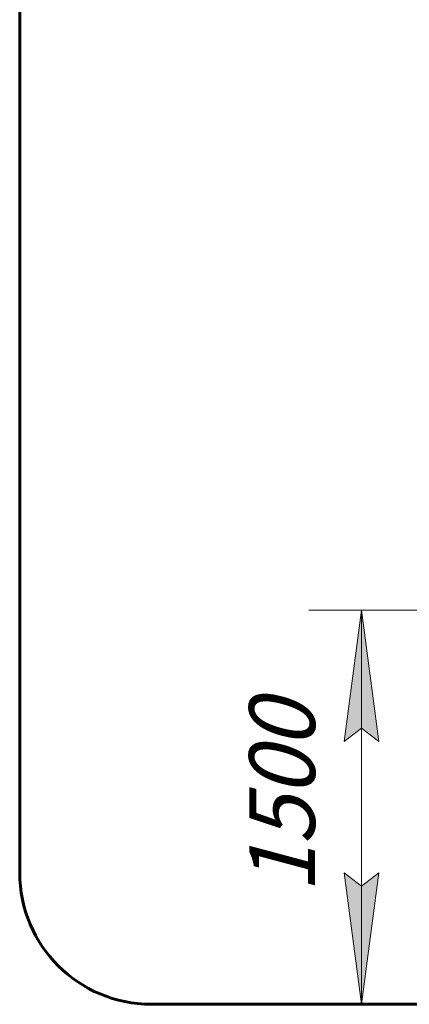
# Model space of a CAD drawing. Units: millimetres. Extents: x -17.8 to 26, y -23.4 to 35.6.
# Drawn here: x -17.8 to -2.9, y -23.4 to 14.1 of the extents above; entities that cross this region are included whole.
import ezdxf

# ---------------------------------------------------------------- set-up
doc = ezdxf.new("R2010")
doc.units = ezdxf.units.MM
doc.linetypes.add('K5LT32769', pattern=[0])
doc.linetypes.add('K5LT_THIN', pattern=[0])
doc.layers.add('Системный слой', color=7, linetype='Continuous')
doc.layers.add('Системный слой (1)', color=7, linetype='Continuous', true_color=0x909090)
doc.styles.add('KDIMTEXTSTYLE', font='GOST_AU.SHX', dxfattribs={"width": 0.96, "oblique": 15, "height": 5})
doc.styles.add('KTEXTSTYLE', font='GOST_AU.SHX', dxfattribs={"width": 0.96, "height": 5})
doc.dimstyles.new('KDIMSTYLE (1.00)', dxfattribs={"dimtxt": 5, "dimasz": 1, "dimexe": 2, "dimexo": 0, "dimgap": 1, "dimtad": 1, "dimtxsty": 'KDIMTEXTSTYLE', "dimsah": 1, "dimcen": 0, "dimdle": 1, "dimadec": 0, "dimazin": 0, "dimtfac": 0.667, "dimtmove": 0, "dimatfit": 3, "dimfxl": 1, "dimtvp": 1, "dimtolj": 1, "dimtzin": 0, "dimarcsym": 0})

# ---------------------------------------------------------------- blocks, each defined once
blk = doc.blocks.new('U1')
at = {"layer": 'Системный слой', "color": 150, "linetype": 'K5LT32769', "lineweight": 60, "true_color": 0x0080ff}
for p, q in [((-17.75, -18.354), (-17.75, 22.68)), ((12.72, -23.354), (-12.75, -23.354))]:
    blk.add_line(p, q, dxfattribs=at)
blk.add_arc((-12.75, -18.354), 5, 180, 270, dxfattribs=at)
blk = doc.blocks.new('U0')
at = {"layer": 'Системный слой'}
blk.add_blockref('U1', (0, 0), dxfattribs=at)
blk = doc.blocks.new('D3')
at = {"layer": 'Системный слой (1)'}
for points in [[(-4.103, -13.354), (-4.761, -8.354), (-5.419, -13.354), (-4.761, -12.854)], [(-4.761, -23.354), (-4.103, -18.354), (-4.761, -18.854), (-5.419, -18.354)]]:
    blk.add_hatch(color=7, dxfattribs=at).paths.add_polyline_path(points)
at = {"layer": 'Системный слой (1)', "color": 7, "linetype": 'K5LT_THIN', "lineweight": 18}
for p, q in [((0.021, -8.354), (-6.761, -8.354)), ((-5.419, -13.354), (-4.761, -8.354)), ((-4.761, -8.354), (-4.103, -13.354)), ((-4.761, -8.354), (-4.761, -23.354)), ((-4.761, -12.854), (-5.419, -13.354)), ((-4.103, -13.354), (-4.761, -12.854)), ((-4.761, -23.354), (-5.419, -18.354)), ((-5.419, -18.354), (-4.761, -18.854)), ((-4.761, -18.854), (-4.103, -18.354)), ((-4.103, -18.354), (-4.761, -23.354)), ((-0.015, -23.354), (-6.761, -23.354))]:
    blk.add_line(p, q, dxfattribs=at)
blk.add_wipeout([(-5.761, -19.12), (-9.329, -19.12), (-9.329, -12.849), (-5.761, -12.849)]).dxf.layer = 'Системный слой (1)'
at = {"layer": 'Системный слой (1)', "color": 7, "insert": (-9.028, -19.12), "char_height": 2.5, "attachment_point": 1, "rotation": 90, "style": 'KTEXTSTYLE'}
blk.add_mtext('\\H3.5;\\W0.965;\\Q15;\\Q15;\\H2.50;1500', dxfattribs=at)
blk = doc.blocks.new('KDIMARROW_01')
blk.add_hatch(color=0).paths.add_polyline_path([(-5, -0.658), (0, 0), (-5, 0.658), (-4.5, 0)])
at = {"color": 0, "linetype": 'K5LT_THIN', "lineweight": 18}
for p, q in [((-4.5, 0), (-5, 0.658)), ((-5, 0.658), (0, 0)), ((0, 0), (-5, -0.658)), ((-5, -0.658), (-4.5, 0))]:
    blk.add_line(p, q, dxfattribs=at)
at = {"layer": 'Системный слой (1)', "color": 0, "linetype": 'K5LT_THIN', "lineweight": 18}
blk.add_line((0, 0), (-1, 0), dxfattribs=at)

msp = doc.modelspace()

# ---------------------------------------------------------------- block references
at = {"layer": 'Системный слой'}
msp.add_blockref('U0', (0, 0), dxfattribs=at)

# ---------------------------------------------------------------- next in the draw order: dimensions: what is measured, and where the dimension line sits
at = {"layer": 'Системный слой (1)', "color": 7}
dim = msp.add_linear_dim(base=(-4.761, -8.354), p1=(-0.015, -23.354), p2=(0.021, -8.354), angle=90, text='\\H2.5;\\W0.965;\\Q15;\\H2.5;\\W0.965;\\Q15;\\Q15;1500', dimstyle='KDIMSTYLE (1.00)', override={"dimexo": 0, "dimblk1": 'KDIMARROW_01', "dimblk2": 'KDIMARROW_01', "dimse1": 0, "dimse2": 0, "dimclrt": 7, "dimtolj": 1}, dxfattribs=at)
dim.commit()
dim.dimension.update_dxf_attribs({"geometry": 'D3', "text_midpoint": (-4.761, -15.854), "dimtype": 160})

doc.saveas('drawing.dxf')
